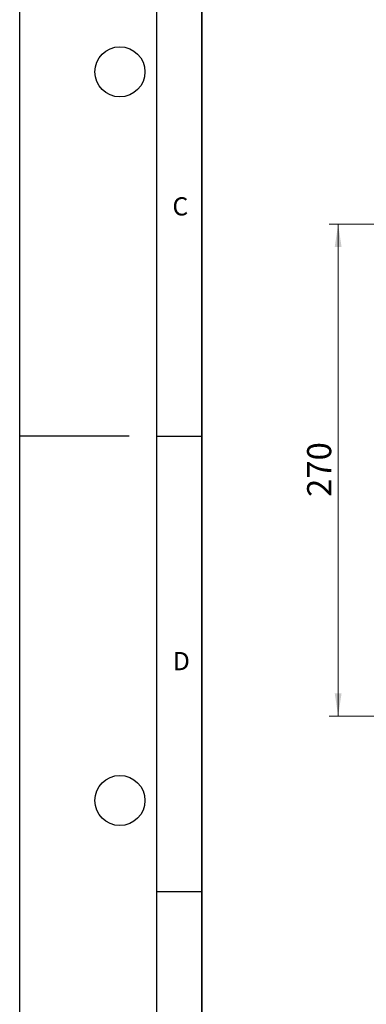
# Model space of a CAD drawing. Units: millimetres. Extents: x 0 to 420, y 0 to 297.
# Drawn here: x 0 to 38, y 86 to 194 of the extents above; entities that cross this region are included whole.
import ezdxf

# ---------------------------------------------------------------- set-up
doc = ezdxf.new("R2010")
doc.units = ezdxf.units.MM
doc.layers.add('LINIEN-DICK', color=7, linetype='Continuous', lineweight=35)
doc.layers.add('LINIEN-DÜNN', color=7, linetype='Continuous')
doc.layers.add('VORLAGE_TEXT', color=7, linetype='Continuous')
doc.styles.add('SLDTEXTSTYLE0', font='TXT', dxfattribs={"width": 0.605})
doc.dimstyles.new('SLDDIMSTYLE0', dxfattribs={"dimtxt": 2.568319, "dimasz": 2.5, "dimexe": 0, "dimexo": 0.0625, "dimgap": 0.64208, "dimtad": 1, "dimlfac": 5, "dimrnd": 1e-09, "dimzin": 12, "dimdsep": 46, "dimtxsty": 'SLDTEXTSTYLE0', "dimsah": 1, "dimcen": 0.09, "dimadec": 0, "dimazin": 3, "dimtfac": 1, "dimtdec": 3, "dimtofl": 0, "dimtmove": 0, "dimatfit": 3, "dimfxl": 0, "dimfrac": 2, "dimtolj": 1, "dimtzin": 12, "dimarcsym": 0})

# ---------------------------------------------------------------- blocks, each defined once
blk = doc.blocks.new('_D_4')
at = {"color": 7, "linetype": 'Continuous', "lineweight": 0}
for p, q in [((51.65, 171.77), (33.95, 171.77)), ((34.95, 171.77), (34.95, 117.77)), ((51.65, 117.77), (33.95, 117.77))]:
    blk.add_line(p, q, dxfattribs=at)
at = {"color": 7, "linetype": 'Continuous', "lineweight": 18}
for points in [[(34.95, 171.77), (34.57, 169.27), (35.32, 169.27)], [(34.95, 117.77), (35.32, 120.27), (34.57, 120.27)]]:
    blk.add_solid(points, dxfattribs=at)
at = {"color": 7, "linetype": 'Continuous', "lineweight": 18, "insert": (31.54, 141.83), "char_height": 2.646, "attachment_point": 1, "rotation": 90, "style": 'SLDTEXTSTYLE0'}
blk.add_mtext('270', dxfattribs=at)

msp = doc.modelspace()

# ---------------------------------------------------------------- linework, layer by layer
at = {"layer": 'LINIEN-DICK'}
msp.add_line((20, 287), (20, 10), dxfattribs=at)
at = {"layer": 'LINIEN-DÜNN'}
for p, q in [((0, 0), (0, 297)), ((15, 292), (15, 5)), ((12, 148.5), (0, 148.5)), ((15, 148.5), (20, 148.5)), ((15, 98.5), (20, 98.5))]:
    msp.add_line(p, q, dxfattribs=at)
for centre in [(11, 188.5), (11, 108.5)]:
    msp.add_circle(centre, 2.75, dxfattribs=at)

# ---------------------------------------------------------------- texts
at = {"layer": 'VORLAGE_TEXT', "char_height": 2, "attachment_point": 2, "style": 'SLDTEXTSTYLE0'}
for s, insert in [('C', (17.6275, 174.7262)), ('D', (17.7359, 124.8018))]:
    msp.add_mtext(s, dxfattribs=dict(at, insert=insert))

# ---------------------------------------------------------------- dimensions: what is measured, and where the dimension line sits
at = {"color": 7, "linetype": 'Continuous', "lineweight": 18}
dim = msp.add_linear_dim(base=(34.9492, 117.7692), p1=(51.9492, 171.7692), p2=(51.9492, 117.7692), angle=90, dimstyle='SLDDIMSTYLE0', dxfattribs=at)
dim.commit()
dim.dimension.update_dxf_attribs({"geometry": '_D_4', "text_midpoint": (34.9492, 144.7692), "dimtype": 160})

doc.saveas('drawing.dxf')
